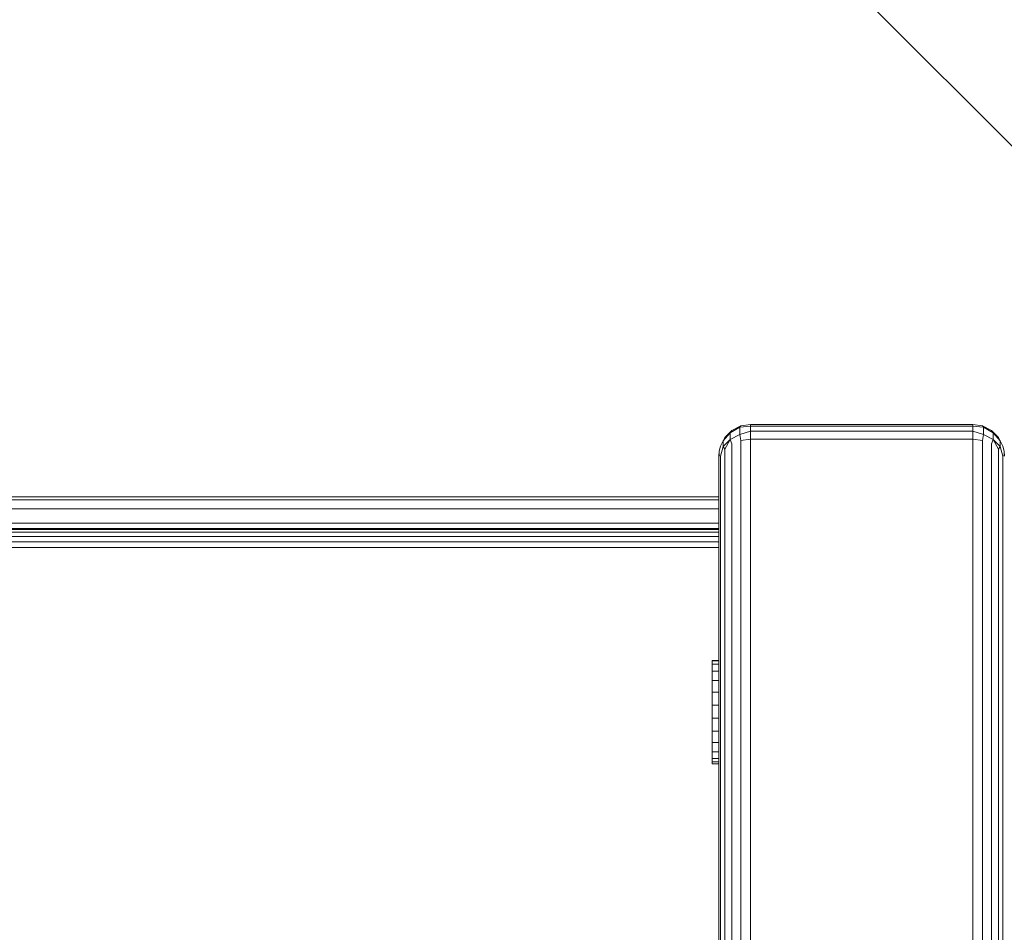
# Model space of a CAD drawing. Units: millimetres. Extents: x 1737 to 578302, y -1972 to 596964.
# Drawn here: x 5955 to 6110, y 8684 to 8828 of the extents above; entities that cross this region are included whole.
import ezdxf

# ---------------------------------------------------------------- set-up
doc = ezdxf.new("R2010")
doc.units = ezdxf.units.MM
doc.layers.get('0').update_dxf_attribs({"color": 1, "lineweight": 15})
doc.layers.get('Defpoints').update_dxf_attribs({"lineweight": 15})
doc.layers.add('Контур', color=7, linetype='Continuous', lineweight=15)
doc.layers.add('Подписи', color=7, linetype='Continuous', lineweight=15)
doc.styles.add('GOST-2.304_Type-B_italic', font='GOST Common Italic.ttf')
doc.dimstyles.new('Мой размер', dxfattribs={"dimtxt": 150, "dimasz": 150, "dimexe": 0, "dimexo": 0.625, "dimgap": 50, "dimtad": 1, "dimtxsty": 'GOST-2.304_Type-B_italic', "dimblk": 'OBLIQUE', "dimcen": 2.5, "dimclrt": 256, "dimadec": 0, "dimazin": 0, "dimtfac": 1, "dimtmove": 0, "dimatfit": 3, "dimfxl": 1, "dimlwd": -1, "dimlwe": -1, "dimarcsym": 0})

# ---------------------------------------------------------------- blocks, each defined once
blk = doc.blocks.new('_Oblique')
at = {"color": 0, "linetype": 'ByBlock', "lineweight": -2}
blk.add_line((-0.5, -0.5), (0.5, 0.5), dxfattribs=at)
blk = doc.blocks.new('*D43')
at = {"layer": 'Defpoints', "color": 0, "ltscale": 600, "transparency": 16777216}
for p in [(6154.64, 10264.4), (6154.64, 10264.4), (6154.64, 8764.4)]:
    blk.add_point(p, dxfattribs=at)
at = {"layer": 'Подписи', "color": 0, "ltscale": 600, "transparency": 16777216}
for p, q in [((6155.27, 10264.4), (6154.64, 10264.4)), ((6154.64, 8764.4), (6154.64, 10264.4)), ((6155.27, 8764.4), (6154.64, 8764.4))]:
    blk.add_line(p, q, dxfattribs=at)
at = {"layer": 'Подписи', "color": 0, "ltscale": 600, "transparency": 16777216, "xscale": 150, "yscale": 150, "zscale": 150}
for p, rotation in [((6154.64, 10264.4), 90), ((6154.64, 8764.4), 270)]:
    blk.add_blockref('_Oblique', p, dxfattribs=dict(at, rotation=rotation))
at = {"layer": 'Подписи', "ltscale": 600, "transparency": 16777216, "insert": (6029.64, 9514.4), "char_height": 150, "attachment_point": 5, "rotation": 90, "style": 'GOST-2.304_Type-B_italic'}
blk.add_mtext('1500', dxfattribs=at)

msp = doc.modelspace()

# ---------------------------------------------------------------- linework, layer by layer
at = {"layer": 'Контур'}
for p, q in [((6066.706, 8763.449), (6065.6, 8762.343)), ((6067.935, 8763.955), (6066.431, 8763.1)), ((6066.706, 8763.449), (6066.431, 8763.1)), ((6068.1, 8764.159), (6066.706, 8763.449)), ((6068.1, 8764.159), (6067.935, 8763.955)), ((6069.645, 8764.134), (6067.935, 8763.955)), ((6067.935, 8762.803), (6067.935, 8763.955)), ((6069.645, 8763.34), (6067.935, 8762.803)), ((6069.645, 8764.404), (6068.1, 8764.159)), ((6069.645, 8764.404), (6069.645, 8764.134)), ((6069.645, 8764.404), (6104.645, 8764.404)), ((6069.645, 8764.134), (6069.645, 8763.34)), ((6069.645, 8764.134), (6104.645, 8764.134)), ((6069.645, 8763.34), (6069.645, 8762.064)), ((6069.645, 8763.34), (6104.645, 8763.34)), ((6104.645, 8764.404), (6106.19, 8764.159)), ((6104.645, 8764.404), (6104.645, 8764.134)), ((6104.645, 8763.34), (6104.645, 8764.134)), ((6104.645, 8764.134), (6106.355, 8763.955)), ((6104.645, 8762.064), (6104.645, 8763.34)), ((6104.645, 8763.34), (6106.355, 8762.803)), ((6107.584, 8763.449), (6106.19, 8764.159)), ((6106.19, 8764.159), (6106.355, 8763.955)), ((6106.355, 8763.955), (6107.859, 8763.1)), ((6106.355, 8763.955), (6106.355, 8762.803)), ((6108.69, 8762.343), (6107.584, 8763.449)), ((6107.584, 8763.449), (6107.859, 8763.1)), ((6064.89, 8760.949), (6065.315, 8761.79)), ((6066.431, 8763.1), (6065.315, 8761.79)), ((6065.6, 8762.343), (6065.315, 8761.79)), ((6066.431, 8762.051), (6065.315, 8760.899)), ((6065.315, 8760.899), (6065.315, 8761.79)), ((6065.6, 8762.343), (6066.431, 8763.1)), ((6065.6, 8760.485), (6066.431, 8762.051)), ((6066.431, 8762.051), (6066.431, 8763.1)), ((6067.935, 8762.803), (6066.431, 8762.051)), ((6066.706, 8761.333), (6066.431, 8762.051)), ((6068.1, 8761.877), (6067.935, 8762.803)), ((6069.645, 8762.064), (6068.1, 8761.877)), ((6068.1, 8761.877), (6068.1, 8356.417)), ((6069.645, 8762.064), (6069.645, 8356.417)), ((6069.645, 8762.064), (6104.645, 8762.064)), ((6069.645, 8762.064), (6104.645, 8762.064)), ((6104.645, 8762.064), (6106.19, 8761.877)), ((6104.645, 8762.064), (6104.645, 8356.417)), ((6106.19, 8761.877), (6106.355, 8762.803)), ((6106.19, 8356.417), (6106.19, 8761.877)), ((6106.355, 8762.803), (6107.859, 8762.051)), ((6107.584, 8761.333), (6107.859, 8762.051)), ((6107.859, 8763.1), (6108.975, 8761.79)), ((6107.859, 8763.1), (6107.859, 8762.051)), ((6108.69, 8762.343), (6107.859, 8763.1)), ((6107.859, 8762.051), (6108.975, 8760.899)), ((6108.69, 8760.485), (6107.859, 8762.051)), ((6108.69, 8762.343), (6108.975, 8761.79)), ((6108.975, 8761.79), (6108.975, 8760.899)), ((6109.4, 8760.949), (6108.975, 8761.79)), ((6064.645, 8759.404), (6064.721, 8760.183)), ((6064.89, 8760.949), (6064.721, 8760.183)), ((6064.721, 8759.486), (6064.721, 8760.183)), ((6064.89, 8759.417), (6065.315, 8760.899)), ((6065.6, 8760.485), (6065.315, 8760.899)), ((6065.6, 8760.485), (6065.6, 8356.417)), ((6066.706, 8761.333), (6066.706, 8356.417)), ((6107.584, 8356.417), (6107.584, 8761.333)), ((6108.69, 8760.485), (6108.975, 8760.899)), ((6108.69, 8356.417), (6108.69, 8760.485)), ((6109.4, 8759.417), (6108.975, 8760.899)), ((6109.4, 8760.949), (6109.569, 8760.183)), ((6109.569, 8760.183), (6109.569, 8759.486)), ((6109.645, 8759.404), (6109.569, 8760.183)), ((6064.645, 8759.269), (6064.645, 8759.404)), ((6064.645, 8758.872), (6064.645, 8759.269)), ((6064.645, 8758.234), (6064.645, 8758.872)), ((6064.89, 8759.417), (6064.721, 8759.486)), ((6064.89, 8759.417), (6064.89, 8356.417)), ((6109.4, 8759.417), (6109.569, 8759.486)), ((6109.4, 8356.417), (6109.4, 8759.417)), ((6064.645, 8356.417), (6064.645, 8758.234)), ((6064.645, 8758.234), (6064.645, 8726.786)), ((6064.645, 8752.996), (5434.645, 8752.996)), ((6064.645, 8752.506), (5434.645, 8752.506)), ((6064.645, 8751.086), (5434.645, 8751.086)), ((6064.645, 8748.873), (5434.645, 8748.873)), ((5434.645, 8747.996), (6064.645, 8747.996)), ((5434.645, 8747.849), (6064.645, 8747.849)), ((5434.645, 8747.423), (6064.645, 8747.423)), ((5434.645, 8746.759), (6064.645, 8746.759)), ((5434.645, 8745.923), (6064.645, 8745.923)), ((6064.645, 8744.996), (5434.645, 8744.996)), ((6063.627, 8727.175), (6063.627, 8727.193)), ((6063.627, 8727.193), (6064.645, 8727.193)), ((6063.627, 8726.615), (6063.627, 8727.175)), ((6063.627, 8727.175), (6064.645, 8727.175)), ((6063.627, 8725.552), (6063.627, 8726.615)), ((6063.627, 8726.615), (6064.645, 8726.615)), ((6063.627, 8724.057), (6063.627, 8725.552)), ((6063.627, 8725.552), (6064.645, 8725.552)), ((6063.627, 8722.234), (6063.627, 8724.057)), ((6063.627, 8724.057), (6064.645, 8724.057)), ((6063.627, 8720.205), (6063.627, 8722.234)), ((6063.627, 8722.234), (6064.645, 8722.234)), ((6063.627, 8718.11), (6063.627, 8720.205)), ((6063.627, 8720.205), (6064.645, 8720.205)), ((6063.627, 8718.11), (6063.627, 8716.091)), ((6063.627, 8718.11), (6064.645, 8718.11)), ((6064.645, 8512.512), (6064.645, 8717.156)), ((6063.627, 8714.286), (6063.627, 8716.091)), ((6063.627, 8716.091), (6064.645, 8716.091)), ((6063.627, 8712.817), (6063.627, 8714.286)), ((6063.627, 8714.286), (6064.645, 8714.286)), ((6063.627, 8711.786), (6063.627, 8712.817)), ((6063.627, 8712.817), (6064.645, 8712.817)), ((6063.627, 8711.261), (6063.627, 8711.786)), ((6063.627, 8711.786), (6064.645, 8711.786)), ((6063.627, 8710.96), (6063.627, 8711.261)), ((6063.627, 8711.261), (6064.645, 8711.261)), ((6063.627, 8710.96), (6064.645, 8710.96)), ((6064.645, 8356.417), (6064.645, 8711.261)), ((6064.645, 8695.284), (6064.645, 8695.284)), ((6064.645, 8574.267), (6064.645, 8695.284))]:
    msp.add_line(p, q, dxfattribs=at)

# ---------------------------------------------------------------- dimensions: what is measured, and where the dimension line sits
at = {"layer": 'Подписи', "ltscale": 600}
dim = msp.add_linear_dim(base=(6154.645, 10264.404), p1=(6154.645, 8764.404), p2=(6154.645, 10264.404), angle=90, dimstyle='Мой размер', dxfattribs=at)
dim.commit()
dim.dimension.update_dxf_attribs({"geometry": '*D43', "text_midpoint": (6029.645, 9514.404)})

doc.saveas('drawing.dxf')
